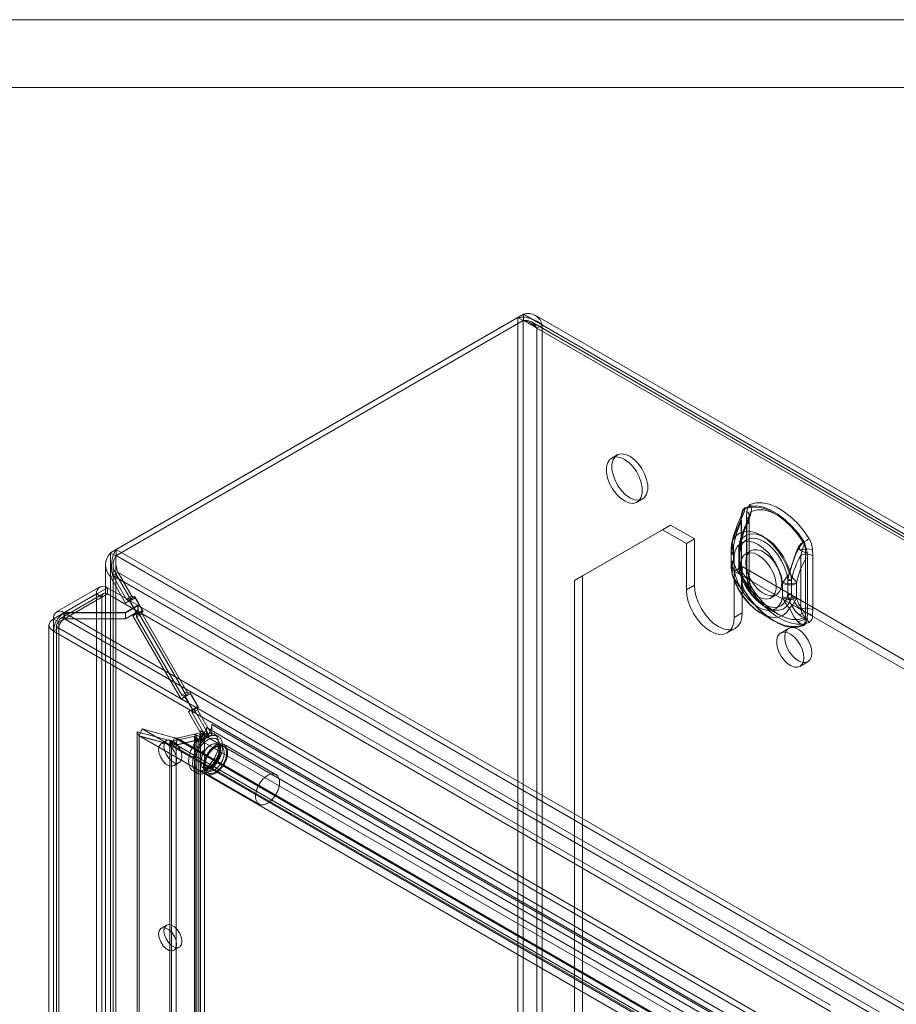
# Model space of a CAD drawing. Units: millimetres. Extents: x 0 to 420, y 0 to 297.
# Drawn here: x 273 to 351, y 210 to 297 of the extents above; entities that cross this region are included whole.
import ezdxf

# ---------------------------------------------------------------- set-up
doc = ezdxf.new("R2010")
doc.units = ezdxf.units.MM

msp = doc.modelspace()

# ---------------------------------------------------------------- linework, layer by layer
at = {"color": 7, "linetype": 'Continuous', "lineweight": 0}
for p, q in [((0, 297), (420, 297)), ((6, 291), (414, 291))]:
    msp.add_line(p, q, dxfattribs=at)
at = {"color": 7, "linetype": 'Continuous', "lineweight": 15}
for p, q in [((317.51, 270.942), (281.483, 250.144)), ((317.51, 270.942), (387.216, 230.702)), ((317.51, 270.942), (317.51, 270.391)), ((317.008, 270.652), (280.981, 249.854)), ((317.485, 270.377), (281.458, 249.579)), ((317.51, 270.391), (281.483, 249.593)), ((317.008, 149.331), (317.008, 270.652)), ((317.008, 270.652), (317.485, 270.377)), ((317.485, 270.377), (317.485, 149.056)), ((387.216, 230.151), (317.51, 270.391)), ((387.353, 230.359), (318.223, 270.267)), ((387.69, 230.944), (318.56, 270.852)), ((318.687, 269.711), (319.164, 269.987)), ((318.687, 269.711), (387.241, 230.136)), ((318.687, 149.721), (318.687, 269.711)), ((319.164, 149.996), (319.164, 269.987)), ((319.164, 269.987), (387.718, 230.412)), ((325.8, 258.494), (325.323, 258.218)), ((327.572, 254.321), (328.05, 254.597)), ((337.284, 253.481), (337.243, 252.984)), ((336.807, 253.205), (336.766, 252.709)), ((336.766, 252.709), (336.766, 247.918)), ((336.773, 247.821), (336.773, 252.611)), ((336.802, 247.867), (336.802, 252.657)), ((337.243, 252.984), (337.243, 248.194)), ((337.29, 252.361), (337.425, 252.836)), ((337.477, 247.867), (337.477, 252.657)), ((329.806, 251.882), (322.028, 247.391)), ((322.735, 247.799), (330.513, 252.291)), ((330.513, 252.291), (329.806, 251.882)), ((331.928, 250.658), (329.806, 251.882)), ((332.635, 251.066), (330.513, 252.291)), ((337.29, 247.57), (337.29, 252.361)), ((332.635, 251.066), (331.928, 250.658)), ((332.635, 251.066), (332.635, 246.983)), ((281.483, 250.144), (351.189, 209.904)), ((281.483, 249.593), (281.483, 250.144)), ((331.928, 250.658), (331.928, 246.575)), ((335.885, 250.098), (335.885, 249.952)), ((335.885, 249.994), (335.885, 248.826)), ((336.101, 250.442), (336.101, 250.337)), ((336.101, 250.337), (336.101, 249.17)), ((336.56, 250.098), (336.56, 249.993)), ((336.56, 249.994), (336.56, 248.826)), ((336.618, 250.191), (336.618, 250.087)), ((336.618, 250.087), (336.618, 248.919)), ((336.633, 249.892), (336.621, 250.006)), ((337.644, 250.024), (337.167, 249.748)), ((342.169, 250.097), (342.043, 249.617)), ((343.123, 249.589), (343.082, 250.134)), ((280.981, 128.533), (280.981, 249.854)), ((281.458, 249.579), (280.981, 249.854)), ((281.458, 128.258), (281.458, 249.579)), ((281.483, 249.593), (351.189, 209.353)), ((336.101, 249.17), (336.101, 249.066)), ((336.155, 249.617), (336.111, 249.757)), ((336.155, 248.449), (336.155, 249.617)), ((336.633, 248.724), (336.633, 249.892)), ((342.043, 249.617), (342.043, 244.826)), ((342.477, 249.318), (342.477, 244.528)), ((342.646, 249.314), (342.605, 249.858)), ((342.646, 244.524), (342.646, 249.314)), ((343.123, 244.799), (343.123, 249.589)), ((280.534, 248.784), (280.534, 128.359)), ((281.209, 248.783), (281.209, 128.358)), ((336.111, 248.364), (336.155, 248.449)), ((336.877, 248.617), (336.17, 248.208)), ((336.618, 248.919), (336.618, 248.816)), ((336.621, 248.626), (336.633, 248.724)), ((359.151, 235.758), (336.877, 248.617)), ((336.877, 244.534), (336.877, 248.617)), ((280.981, 247.713), (281.458, 247.989)), ((280.981, 247.713), (282.321, 245.391)), ((280.981, 247.713), (280.981, 128.184)), ((281.181, 247.828), (281.658, 248.104)), ((282.396, 245.723), (281.181, 247.828)), ((281.181, 247.828), (349.335, 208.484)), ((282.799, 245.666), (281.458, 247.989)), ((281.458, 247.989), (281.458, 128.46)), ((349.812, 208.76), (281.658, 248.104)), ((282.874, 245.998), (281.658, 248.104)), ((322.028, 247.391), (322.735, 247.799)), ((322.028, 247.391), (322.028, 155.121)), ((322.735, 247.799), (322.735, 155.53)), ((358.444, 235.35), (336.17, 248.208)), ((336.17, 244.126), (336.17, 248.208)), ((336.766, 247.918), (336.807, 247.374)), ((337.243, 248.194), (337.284, 247.649)), ((337.425, 247.24), (337.29, 247.57)), ((340.905, 247.426), (340.918, 247.526)), ((340.905, 247.426), (340.905, 246.258)), ((341.242, 247.417), (341.243, 247.522)), ((341.242, 246.25), (341.242, 247.417)), ((280.03, 246.822), (276.211, 244.618)), ((280.705, 246.756), (276.904, 244.561)), ((280.705, 246.204), (280.705, 246.756)), ((280.705, 246.756), (283.4, 245.199)), ((332.635, 246.983), (331.928, 246.575)), ((340.428, 247.15), (340.476, 247.238)), ((340.428, 247.15), (340.428, 245.983)), ((341.676, 247.119), (341.677, 247.223)), ((341.676, 245.951), (341.676, 247.119)), ((275.932, 244), (279.75, 246.204)), ((276.409, 243.725), (280.227, 245.929)), ((280.367, 246.238), (276.549, 244.034)), ((280.705, 246.204), (276.904, 244.01)), ((279.75, 128.378), (279.75, 246.204)), ((280.227, 245.929), (279.75, 246.204)), ((280.227, 128.102), (280.227, 245.929)), ((280.705, 246.204), (283.4, 244.648)), ((282.799, 245.666), (282.321, 245.391)), ((282.874, 245.998), (282.396, 245.723)), ((282.396, 245.723), (282.546, 245.636)), ((282.546, 245.636), (283.024, 245.912)), ((282.646, 245.694), (282.546, 245.636)), ((283.124, 245.969), (282.646, 245.694)), ((283.396, 244.395), (282.646, 245.694)), ((283.149, 245.868), (282.671, 245.593)), ((283.149, 245.868), (282.799, 245.666)), ((283.024, 245.912), (282.874, 245.998)), ((283.124, 245.969), (283.024, 245.912)), ((283.874, 244.67), (283.124, 245.969)), ((283.799, 244.742), (283.149, 245.868)), ((339.416, 245.851), (339.894, 246.127)), ((340.428, 245.983), (340.476, 245.844)), ((340.905, 246.258), (340.918, 246.145)), ((341.243, 246.146), (341.242, 246.25)), ((341.677, 245.847), (341.676, 245.951)), ((283.418, 245.189), (282.295, 244.541)), ((282.296, 244.561), (283.4, 245.199)), ((282.671, 245.593), (282.321, 245.391)), ((283.321, 244.467), (282.671, 245.593)), ((283.799, 244.742), (283.321, 244.467)), ((283.4, 244.648), (283.4, 245.199)), ((283.418, 245.189), (344.672, 209.829)), ((283.418, 245.189), (283.418, 244.638)), ((283.449, 244.54), (283.799, 244.742)), ((338.872, 245.076), (340.017, 244.415)), ((342.043, 244.826), (342.169, 244.501)), ((343.082, 244.302), (343.123, 244.799)), ((275.932, 244), (276.409, 243.725)), ((275.932, 244), (275.932, 126.174)), ((276.904, 244.561), (276.858, 244.567)), ((276.858, 244.567), (276.872, 244.008)), ((276.858, 244.535), (276.904, 244.541)), ((276.858, 244.535), (276.872, 243.992)), ((276.904, 244.01), (276.872, 244.008)), ((276.872, 243.992), (276.904, 243.99)), ((276.904, 244.01), (276.904, 244.561)), ((276.904, 244.561), (282.296, 244.561)), ((276.904, 244.541), (276.904, 243.99)), ((276.904, 244.541), (343.549, 206.068)), ((282.295, 244.541), (276.904, 244.541)), ((276.904, 244.01), (282.296, 244.01)), ((276.904, 243.99), (343.549, 205.517)), ((282.295, 243.99), (276.904, 243.99)), ((283.418, 244.638), (282.295, 243.99)), ((282.295, 244.541), (282.295, 243.99)), ((282.296, 244.01), (283.4, 244.648)), ((282.296, 244.01), (282.296, 244.561)), ((283.449, 244.54), (282.971, 244.265)), ((282.971, 244.265), (283.321, 244.467)), ((282.971, 244.265), (287.221, 236.904)), ((283.774, 244.613), (283.296, 244.337)), ((283.296, 244.164), (283.774, 244.439)), ((283.296, 244.337), (283.396, 244.395)), ((283.296, 244.337), (283.296, 244.164)), ((287.296, 237.236), (283.296, 244.164)), ((283.874, 244.67), (283.396, 244.395)), ((283.418, 244.638), (344.672, 209.277)), ((287.699, 237.179), (283.449, 244.54)), ((283.774, 244.613), (283.874, 244.67)), ((283.774, 244.439), (283.774, 244.613)), ((287.774, 237.511), (283.774, 244.439)), ((336.877, 244.534), (336.17, 244.126)), ((338.534, 244.491), (339.679, 243.83)), ((342.605, 244.027), (342.646, 244.524)), ((275.536, 243.451), (275.536, 125.621)), ((276.409, 243.174), (275.932, 242.898)), ((276.211, 243.451), (276.211, 125.621)), ((276.409, 125.898), (276.409, 243.725)), ((276.409, 243.174), (276.409, 125.347)), ((343.089, 204.68), (276.409, 243.174)), ((335.549, 242.752), (336.256, 243.16)), ((340.977, 243.149), (340.27, 242.741)), ((275.932, 242.898), (275.932, 125.071)), ((342.612, 204.404), (275.932, 242.898)), ((341.97, 239.796), (342.677, 240.204)), ((287.699, 237.179), (287.221, 236.904)), ((287.571, 237.106), (287.221, 236.904)), ((287.774, 237.511), (287.296, 237.236)), ((287.296, 237.236), (287.446, 237.149)), ((287.446, 237.149), (287.924, 237.424)), ((287.546, 237.207), (287.446, 237.149)), ((288.024, 237.482), (287.546, 237.207)), ((288.296, 235.908), (287.546, 237.207)), ((288.049, 237.381), (287.571, 237.106)), ((288.221, 235.98), (287.571, 237.106)), ((288.049, 237.381), (287.699, 237.179)), ((287.924, 237.424), (287.774, 237.511)), ((288.024, 237.482), (287.924, 237.424)), ((288.774, 236.183), (288.024, 237.482)), ((288.699, 236.255), (288.049, 237.381)), ((288.349, 236.053), (287.871, 235.778)), ((288.674, 236.125), (288.196, 235.85)), ((288.699, 236.255), (288.221, 235.98)), ((288.774, 236.183), (288.296, 235.908)), ((288.349, 236.053), (288.699, 236.255)), ((289.749, 233.628), (288.349, 236.053)), ((288.674, 236.125), (288.774, 236.183)), ((288.674, 235.952), (288.674, 236.125)), ((287.871, 235.778), (288.221, 235.98)), ((287.871, 235.778), (289.271, 233.353)), ((288.196, 235.677), (288.674, 235.952)), ((288.196, 235.85), (288.296, 235.908)), ((288.196, 235.85), (288.196, 235.677)), ((289.471, 233.468), (288.196, 235.677)), ((289.949, 233.744), (288.674, 235.952)), ((341.044, 204.612), (289.471, 234.384)), ((289.471, 234.384), (289.471, 233.542)), ((289.949, 234.66), (289.949, 233.744)), ((341.521, 204.888), (289.949, 234.66)), ((283.33, 129.817), (283.33, 234.004)), ((283.33, 234.004), (283.505, 233.628)), ((286.216, 233.231), (283.33, 234.004)), ((283.505, 129.441), (283.505, 233.628)), ((286.391, 232.854), (283.505, 233.628)), ((283.768, 234.257), (283.53, 233.642)), ((283.53, 233.642), (338.398, 201.967)), ((286.416, 232.869), (283.53, 233.642)), ((283.768, 234.257), (338.637, 202.582)), ((286.655, 233.484), (283.768, 234.257)), ((286.389, 233.159), (288.418, 233.628)), ((286.416, 232.869), (286.655, 233.484)), ((286.655, 233.484), (339.41, 203.029)), ((286.884, 233.445), (286.655, 233.484)), ((286.801, 232.854), (286.884, 233.445)), ((286.884, 233.445), (288.913, 233.913)), ((339.434, 203.108), (286.884, 233.445)), ((288.418, 233.628), (288.418, 233.414)), ((288.418, 233.628), (288.805, 233.308)), ((288.478, 233.811), (288.478, 133.43)), ((289.207, 233.39), (288.478, 233.811)), ((288.61, 133.246), (288.61, 233.627)), ((288.913, 233.913), (288.83, 233.323)), ((288.913, 233.913), (289.098, 233.807)), ((288.956, 234.086), (289.749, 233.628)), ((288.956, 234.086), (288.956, 133.705)), ((289.098, 233.807), (289.015, 233.216)), ((289.098, 233.807), (340.67, 204.035)), ((289.749, 233.628), (289.271, 233.353)), ((289.285, 133.246), (289.285, 233.627)), ((289.471, 233.468), (289.949, 233.744)), ((289.471, 233.542), (289.471, 233.468)), ((290.509, 233.604), (290.156, 233.808)), ((285.944, 233.235), (285.467, 232.959)), ((286.391, 232.854), (286.216, 233.231)), ((286.216, 233.231), (286.389, 233.159)), ((286.216, 131.483), (286.216, 233.231)), ((286.389, 233.159), (286.389, 131.649)), ((286.776, 232.839), (286.389, 233.159)), ((286.391, 232.854), (286.776, 232.839)), ((286.391, 232.854), (286.391, 131.107)), ((286.801, 232.854), (286.416, 232.869)), ((286.416, 232.869), (339.172, 202.414)), ((286.776, 232.839), (288.805, 233.308)), ((286.776, 232.839), (286.776, 131.33)), ((286.801, 232.854), (288.83, 233.323)), ((339.352, 202.517), (286.801, 232.854)), ((288.418, 133.033), (288.418, 233.414)), ((288.418, 233.414), (288.805, 233.095)), ((288.805, 233.308), (288.805, 233.095)), ((288.805, 132.714), (288.805, 233.095)), ((288.83, 233.323), (289.015, 233.216)), ((340.587, 203.444), (289.015, 233.216)), ((289.271, 233.353), (289.207, 233.39)), ((290.785, 232.694), (290.45, 232.888)), ((295.625, 230.217), (291.029, 232.871)), ((289.106, 232.071), (289.141, 232.05)), ((289.295, 232.317), (289.26, 232.338)), ((286.592, 231.011), (287.069, 231.286)), ((288.281, 230.56), (288.634, 230.356)), ((289.225, 230.766), (289.56, 230.572)), ((289.529, 230.272), (294.125, 227.619)), ((285.944, 216.904), (285.467, 216.629)), ((286.592, 214.68), (287.069, 214.956))]:
    msp.add_line(p, q, dxfattribs=at)
at = {"color": 7, "linetype": 'Continuous', "lineweight": 15, "flags": 128}
for points in [[(326.448, 258.107), (326.828, 257.834), (327.187, 257.47), (327.503, 257.036), (327.757, 256.558), (327.935, 256.063), (328.027, 255.58), (328.027, 255.137), (327.935, 254.76), (327.757, 254.47), (327.503, 254.286), (327.187, 254.216), (326.828, 254.266), (326.448, 254.433), (326.067, 254.706), (325.708, 255.07), (325.392, 255.504), (325.138, 255.982), (324.96, 256.477), (324.868, 256.96), (324.868, 257.403), (324.96, 257.78), (325.138, 258.069), (325.392, 258.254), (325.708, 258.323), (326.067, 258.273), (326.448, 258.107)], [(326.925, 258.383), (327.306, 258.109), (327.664, 257.745), (327.98, 257.312), (328.234, 256.833), (328.412, 256.338), (328.504, 255.855), (328.504, 255.412), (328.412, 255.035), (328.234, 254.746), (327.98, 254.561), (327.664, 254.492), (327.306, 254.542), (326.925, 254.708), (326.544, 254.981), (326.185, 255.345), (325.87, 255.779), (325.615, 256.258), (325.437, 256.753), (325.345, 257.236), (325.345, 257.679), (325.437, 258.056), (325.615, 258.345), (325.87, 258.53), (326.185, 258.599), (326.544, 258.549), (326.925, 258.383)], [(342.314, 250.817), (341.807, 251.546), (341.247, 252.208), (340.646, 252.785), (340.022, 253.262), (339.39, 253.627), (338.765, 253.871), (338.165, 253.987), (337.604, 253.973), (337.098, 253.828)], [(337.113, 253.735), (337.612, 253.877), (338.163, 253.892), (338.754, 253.777), (339.369, 253.537), (339.991, 253.178), (340.606, 252.708), (341.196, 252.141), (341.748, 251.489), (342.247, 250.771)], [(342.791, 251.092), (342.285, 251.822), (341.724, 252.484), (341.124, 253.06), (340.499, 253.538), (339.867, 253.903), (339.242, 254.146), (338.642, 254.263), (338.082, 254.248), (337.575, 254.103)], [(337.674, 253.508), (338.189, 253.647), (338.765, 253.636), (339.381, 253.478), (340.017, 253.177), (340.654, 252.743), (341.27, 252.19), (341.845, 251.536), (342.361, 250.802)], [(336.022, 250.935), (336.525, 252.261), (336.87, 253.021)], [(336.669, 250.796), (337.123, 252.057), (337.442, 252.8)], [(336.766, 252.709), (336.78, 252.698), (336.792, 252.687), (336.799, 252.674), (336.802, 252.661), (336.801, 252.647), (336.796, 252.634), (336.786, 252.622), (336.773, 252.611)], [(336.773, 252.611), (336.786, 252.817), (336.829, 253.104)], [(336.829, 253.104), (336.807, 253.106), (336.792, 253.104), (336.785, 253.098), (336.787, 253.089), (336.796, 253.077), (336.813, 253.061), (336.838, 253.043), (336.87, 253.021)], [(337.243, 252.984), (337.337, 252.918), (337.409, 252.843), (337.456, 252.762), (337.476, 252.678), (337.469, 252.592), (337.435, 252.509), (337.374, 252.431), (337.29, 252.361)], [(337.425, 252.836), (337.415, 252.836), (337.409, 252.836), (337.406, 252.833), (337.407, 252.829), (337.411, 252.824), (337.418, 252.818), (337.428, 252.81), (337.442, 252.8)], [(337.477, 252.658), (337.48, 252.785), (337.505, 253.009)], [(341.048, 248.033), (340.791, 248.716), (340.451, 249.381), (340.038, 250.002), (339.569, 250.558), (339.062, 251.026), (338.535, 251.389), (338.008, 251.634), (337.5, 251.752), (337.032, 251.738), (336.619, 251.593), (336.278, 251.322), (336.022, 250.935)], [(336.101, 250.442), (335.983, 250.665), (335.964, 250.753), (335.974, 250.848), (336.02, 250.933), (336.022, 250.935)], [(336.155, 249.617), (336.254, 250.061), (336.44, 250.42), (336.705, 250.68), (337.038, 250.829), (337.425, 250.86), (337.849, 250.772), (338.292, 250.57), (338.734, 250.261), (339.158, 249.86), (339.545, 249.382), (339.878, 248.849), (340.143, 248.283), (340.329, 247.708), (340.428, 247.15)], [(336.633, 249.892), (336.732, 250.336), (336.918, 250.696), (337.183, 250.955), (337.516, 251.104), (337.902, 251.135), (338.326, 251.048), (338.769, 250.846), (339.212, 250.537), (339.635, 250.135), (340.022, 249.657), (340.355, 249.124), (340.62, 248.558), (340.806, 247.984), (340.905, 247.426)], [(341.076, 248.252), (340.827, 248.905), (340.491, 249.536), (340.082, 250.118), (339.621, 250.624), (339.126, 251.032), (338.619, 251.325), (338.124, 251.488), (337.662, 251.515), (337.254, 251.404), (336.918, 251.161), (336.669, 250.796)], [(336.101, 250.337), (336.003, 250.256), (335.934, 250.166), (335.894, 250.07), (335.885, 249.971), (335.909, 249.873), (335.963, 249.779), (336.046, 249.693), (336.155, 249.617)], [(336.618, 250.087), (336.592, 250.065), (336.573, 250.041), (336.562, 250.015), (336.56, 249.988), (336.566, 249.961), (336.581, 249.936), (336.603, 249.913), (336.633, 249.892)], [(337.178, 248.994), (337.224, 249.407), (337.36, 249.742), (337.578, 249.981), (337.865, 250.109), (338.205, 250.119), (338.577, 250.01), (338.961, 249.788), (339.333, 249.467), (339.673, 249.065), (339.96, 248.606), (340.178, 248.116), (340.314, 247.623), (340.36, 247.157), (340.314, 246.744), (340.178, 246.408), (339.96, 246.169), (339.673, 246.041), (339.333, 246.032), (338.961, 246.141), (338.577, 246.362), (338.205, 246.683), (337.865, 247.085), (337.578, 247.544), (337.36, 248.035), (337.224, 248.527), (337.178, 248.994)], [(341.773, 250.191), (341.483, 249.473), (341.048, 248.033)], [(341.876, 250.241), (341.562, 249.566), (341.076, 248.252)], [(342.361, 250.802), (342.392, 250.751), (342.402, 250.706), (342.395, 250.651), (342.309, 250.461), (342.169, 250.097)], [(336.155, 248.449), (336.046, 248.525), (335.963, 248.611), (335.909, 248.705), (335.885, 248.803), (335.894, 248.902), (335.934, 248.998), (336.003, 249.088), (336.101, 249.17)], [(338.292, 249.637), (338.672, 249.364), (339.031, 249), (339.347, 248.566), (339.601, 248.087), (339.779, 247.592), (339.871, 247.109), (339.871, 246.666), (339.779, 246.289), (339.601, 246), (339.347, 245.815), (339.031, 245.746), (338.672, 245.796), (338.292, 245.962), (337.911, 246.236), (337.552, 246.6), (337.237, 247.033), (336.982, 247.512), (336.804, 248.007), (336.712, 248.49), (336.712, 248.933), (336.804, 249.31), (336.982, 249.599), (337.237, 249.784), (337.552, 249.853), (337.911, 249.803), (338.292, 249.637)], [(342.462, 249.853), (342.478, 249.632), (342.477, 249.318)], [(335.885, 248.827), (335.885, 248.752), (335.885, 248.718)], [(336.022, 247.847), (336.021, 247.849), (335.978, 247.982), (335.978, 248.038), (335.987, 248.094), (336.111, 248.364)], [(340.428, 245.983), (340.329, 245.539), (340.143, 245.179), (339.878, 244.919), (339.545, 244.771), (339.158, 244.739), (338.734, 244.827), (338.292, 245.029), (337.849, 245.338), (337.425, 245.74), (337.038, 246.217), (336.705, 246.751), (336.44, 247.316), (336.254, 247.891), (336.155, 248.449)], [(336.633, 248.724), (336.603, 248.745), (336.581, 248.768), (336.566, 248.794), (336.56, 248.82), (336.562, 248.847), (336.573, 248.873), (336.592, 248.897), (336.618, 248.919)], [(336.56, 248.827), (336.56, 248.754), (336.56, 248.721)], [(340.905, 246.258), (340.806, 245.814), (340.62, 245.454), (340.355, 245.195), (340.022, 245.046), (339.635, 245.015), (339.212, 245.102), (338.769, 245.305), (338.326, 245.613), (337.902, 246.015), (337.516, 246.493), (337.183, 247.026), (336.918, 247.592), (336.732, 248.166), (336.633, 248.724)], [(336.022, 247.847), (336.278, 247.164), (336.619, 246.499), (337.032, 245.878), (337.5, 245.323), (338.008, 244.855), (338.535, 244.491), (339.062, 244.246), (339.569, 244.128), (340.038, 244.142), (340.451, 244.288), (340.791, 244.559), (341.048, 244.945)], [(336.87, 246.597), (336.551, 246.964), (336.022, 247.847)], [(337.442, 246.937), (337.146, 247.26), (336.669, 248.018)], [(336.669, 248.018), (336.918, 247.365), (337.254, 246.734), (337.662, 246.152), (338.124, 245.646), (338.619, 245.237), (339.126, 244.945), (339.621, 244.782), (340.082, 244.755), (340.491, 244.866), (340.827, 245.109), (341.076, 245.474)], [(336.766, 247.918), (336.78, 247.908), (336.792, 247.896), (336.799, 247.884), (336.802, 247.87), (336.801, 247.857), (336.796, 247.844), (336.786, 247.832), (336.773, 247.821)], [(336.829, 247.31), (336.797, 247.521), (336.773, 247.821)], [(336.807, 247.374), (336.819, 247.368), (336.829, 247.362), (336.837, 247.354), (336.841, 247.346), (336.842, 247.337), (336.841, 247.328), (336.836, 247.319), (336.829, 247.31)], [(337.243, 248.194), (337.337, 248.128), (337.409, 248.053), (337.456, 247.972), (337.476, 247.887), (337.469, 247.802), (337.435, 247.719), (337.374, 247.641), (337.29, 247.57)], [(337.284, 247.649), (337.364, 247.615), (337.427, 247.573), (337.474, 247.526), (337.502, 247.473), (337.511, 247.417), (337.501, 247.358), (337.472, 247.299), (337.425, 247.24)], [(337.509, 247.444), (337.493, 247.567), (337.477, 247.867)], [(331.928, 246.575), (331.968, 246.074), (332.089, 245.544), (332.285, 245.008), (332.549, 244.484), (332.87, 243.994), (333.237, 243.556), (333.635, 243.187), (334.049, 242.901), (334.463, 242.709), (334.861, 242.619), (335.227, 242.633), (335.549, 242.752), (335.813, 242.971), (336.009, 243.282), (336.129, 243.671), (336.17, 244.126)], [(332.635, 246.983), (332.675, 246.482), (332.796, 245.953), (332.992, 245.416), (333.256, 244.892), (333.577, 244.402), (333.944, 243.964), (334.342, 243.595), (334.756, 243.309), (335.17, 243.117), (335.568, 243.027), (335.935, 243.041), (336.256, 243.161), (336.52, 243.379), (336.716, 243.69), (336.837, 244.08), (336.877, 244.534)], [(337.575, 246.691), (337.609, 246.716), (337.637, 246.738), (337.659, 246.757), (337.675, 246.771), (337.684, 246.782), (337.687, 246.788), (337.684, 246.791), (337.674, 246.789)], [(337.575, 246.691), (338.082, 245.961), (338.642, 245.3), (339.242, 244.723), (339.867, 244.246), (340.499, 243.88), (341.124, 243.637), (341.724, 243.521), (342.285, 243.535), (342.791, 243.68)], [(342.361, 244.083), (341.845, 243.945), (341.27, 243.955), (340.654, 244.114), (340.017, 244.415), (339.381, 244.849), (338.765, 245.402), (338.189, 246.056), (337.674, 246.789)], [(337.098, 246.415), (337.103, 246.419), (337.107, 246.423), (337.111, 246.426), (337.113, 246.428), (337.115, 246.43), (337.115, 246.431), (337.115, 246.431), (337.113, 246.431)], [(337.098, 246.415), (337.604, 245.686), (338.165, 245.024), (338.765, 244.447), (339.39, 243.97), (340.022, 243.605), (340.646, 243.361), (341.247, 243.245), (341.807, 243.259), (342.314, 243.404)], [(342.247, 243.467), (341.748, 243.325), (341.196, 243.311), (340.606, 243.425), (339.991, 243.665), (339.369, 244.024), (338.754, 244.494), (338.163, 245.061), (337.612, 245.713), (337.113, 246.431)], [(341.048, 244.945), (341.46, 244.148), (341.773, 243.767)], [(341.076, 245.474), (341.537, 244.741), (341.876, 244.377)], [(275.932, 244), (275.639, 243.747), (275.536, 243.449), (275.639, 243.151), (275.932, 242.898)], [(342.169, 244.501), (342.266, 244.338), (342.334, 244.246), (342.376, 244.19), (342.402, 244.131), (342.395, 244.106), (342.374, 244.088), (342.361, 244.083)], [(342.462, 244.058), (342.434, 243.799), (342.364, 243.566), (342.247, 243.467)], [(342.477, 244.528), (342.48, 244.332), (342.462, 244.058)], [(276.409, 243.725), (276.263, 243.598), (276.211, 243.449), (276.263, 243.3), (276.409, 243.174)], [(343.029, 240.983), (342.991, 241.35), (342.88, 241.737), (342.703, 242.121), (342.471, 242.477), (342.199, 242.782), (341.903, 243.018), (341.602, 243.17), (341.315, 243.228), (341.061, 243.188), (340.855, 243.054), (340.709, 242.833), (340.634, 242.539), (340.634, 242.191), (340.709, 241.811), (340.855, 241.422), (341.061, 241.049), (341.315, 240.716), (341.602, 240.443), (341.903, 240.248), (342.199, 240.142), (342.471, 240.133), (342.703, 240.22), (342.88, 240.4), (342.991, 240.659), (343.029, 240.983)], [(342.322, 240.574), (342.284, 240.941), (342.173, 241.329), (341.996, 241.713), (341.764, 242.069), (341.491, 242.374), (341.195, 242.61), (340.895, 242.762), (340.608, 242.82), (340.354, 242.78), (340.147, 242.646), (340.002, 242.425), (339.927, 242.131), (339.927, 241.783), (340.002, 241.403), (340.147, 241.014), (340.354, 240.641), (340.608, 240.308), (340.895, 240.035), (341.195, 239.839), (341.491, 239.734), (341.764, 239.724), (341.996, 239.812), (342.173, 239.991), (342.284, 240.251), (342.322, 240.574)], [(289.218, 230.653), (289.14, 230.61), (289.062, 230.573), (288.984, 230.542), (288.907, 230.516), (288.831, 230.496), (288.757, 230.482), (288.684, 230.474), (288.613, 230.472), (288.544, 230.476), (288.478, 230.486), (288.414, 230.502), (288.353, 230.524), (288.295, 230.552), (288.24, 230.586), (288.189, 230.625), (288.141, 230.669), (288.097, 230.719), (288.057, 230.774), (288.021, 230.834), (287.99, 230.899), (287.962, 230.968), (287.939, 231.042), (287.921, 231.119), (287.907, 231.201), (287.898, 231.286), (287.893, 231.373), (287.893, 231.464), (287.898, 231.557), (287.907, 231.653), (287.921, 231.75), (287.939, 231.849), (287.962, 231.949), (287.99, 232.05), (288.021, 232.151), (288.057, 232.253), (288.097, 232.354), (288.141, 232.454), (288.189, 232.554), (288.24, 232.652), (288.295, 232.749), (288.353, 232.844), (288.414, 232.936), (288.478, 233.026), (288.544, 233.113), (288.613, 233.196), (288.684, 233.276), (288.757, 233.353), (288.831, 233.425), (288.907, 233.492), (288.984, 233.555), (289.062, 233.614), (289.14, 233.667), (289.218, 233.715), (289.297, 233.757), (289.375, 233.795), (289.453, 233.826), (289.53, 233.852), (289.606, 233.872), (289.68, 233.886), (289.753, 233.893), (289.824, 233.895), (289.893, 233.891), (289.959, 233.881), (290.023, 233.865), (290.084, 233.843), (290.142, 233.815), (290.197, 233.782), (290.248, 233.743), (290.296, 233.698), (290.339, 233.648), (290.379, 233.593), (290.415, 233.533), (290.447, 233.468), (290.474, 233.399), (290.497, 233.326), (290.516, 233.248), (290.53, 233.167), (290.539, 233.082), (290.544, 232.994), (290.544, 232.903), (290.539, 232.81), (290.53, 232.715), (290.516, 232.617), (290.497, 232.519), (290.474, 232.419), (290.447, 232.318), (290.415, 232.216), (290.379, 232.115), (290.339, 232.014), (290.296, 231.913), (290.248, 231.813), (290.197, 231.715), (290.142, 231.618), (290.084, 231.524), (290.023, 231.431), (289.959, 231.342), (289.893, 231.255), (289.824, 231.171), (289.753, 231.091), (289.68, 231.015), (289.606, 230.943), (289.53, 230.875), (289.453, 230.812), (289.375, 230.754), (289.297, 230.701), (289.218, 230.653)], [(289.572, 230.449), (289.493, 230.406), (289.415, 230.369), (289.337, 230.337), (289.26, 230.312), (289.185, 230.292), (289.11, 230.278), (289.037, 230.27), (288.966, 230.268), (288.898, 230.272), (288.831, 230.282), (288.767, 230.298), (288.706, 230.32), (288.648, 230.348), (288.594, 230.382), (288.542, 230.421), (288.495, 230.465), (288.451, 230.515), (288.411, 230.57), (288.375, 230.63), (288.343, 230.695), (288.316, 230.764), (288.293, 230.838), (288.274, 230.915), (288.261, 230.997), (288.251, 231.081), (288.247, 231.169), (288.247, 231.26), (288.251, 231.353), (288.261, 231.449), (288.274, 231.546), (288.293, 231.645), (288.316, 231.745), (288.343, 231.846), (288.375, 231.947), (288.411, 232.049), (288.451, 232.15), (288.495, 232.25), (288.542, 232.35), (288.594, 232.448), (288.648, 232.545), (288.706, 232.64), (288.767, 232.732), (288.831, 232.822), (288.898, 232.909), (288.966, 232.992), (289.037, 233.072), (289.11, 233.148), (289.185, 233.22), (289.26, 233.288), (289.337, 233.351), (289.415, 233.409), (289.493, 233.463), (289.572, 233.511), (289.65, 233.553), (289.729, 233.591), (289.806, 233.622), (289.883, 233.648), (289.959, 233.668), (290.034, 233.681), (290.106, 233.689), (290.177, 233.691), (290.246, 233.687), (290.313, 233.677), (290.376, 233.661), (290.437, 233.639), (290.495, 233.611), (290.55, 233.578), (290.601, 233.539), (290.649, 233.494), (290.693, 233.444), (290.733, 233.389), (290.769, 233.329), (290.801, 233.264), (290.828, 233.195), (290.851, 233.122), (290.869, 233.044), (290.883, 232.963), (290.892, 232.878), (290.897, 232.79), (290.897, 232.699), (290.892, 232.606), (290.883, 232.511), (290.869, 232.413), (290.851, 232.314), (290.828, 232.214), (290.801, 232.114), (290.769, 232.012), (290.733, 231.911), (290.693, 231.81), (290.649, 231.709), (290.601, 231.609), (290.55, 231.511), (290.495, 231.414), (290.437, 231.32), (290.376, 231.227), (290.313, 231.137), (290.246, 231.051), (290.177, 230.967), (290.106, 230.887), (290.034, 230.811), (289.959, 230.739), (289.883, 230.671), (289.806, 230.608), (289.729, 230.55), (289.65, 230.497), (289.572, 230.449)], [(288.418, 233.414), (288.492, 233.452), (288.55, 233.497), (288.589, 233.549), (288.608, 233.604), (288.606, 233.661), (288.583, 233.716), (288.54, 233.767), (288.478, 233.811)], [(289.572, 230.673), (289.499, 230.634), (289.427, 230.6), (289.356, 230.572), (289.285, 230.55), (289.215, 230.534), (289.147, 230.524), (289.081, 230.519), (289.017, 230.521), (288.955, 230.528), (288.895, 230.542), (288.839, 230.562), (288.785, 230.587), (288.734, 230.618), (288.687, 230.655), (288.644, 230.697), (288.604, 230.744), (288.569, 230.796), (288.537, 230.854), (288.51, 230.916), (288.487, 230.982), (288.469, 231.052), (288.455, 231.126), (288.446, 231.204), (288.441, 231.285), (288.441, 231.369), (288.446, 231.455), (288.455, 231.543), (288.469, 231.634), (288.487, 231.725), (288.51, 231.818), (288.537, 231.911), (288.569, 232.005), (288.604, 232.098), (288.644, 232.191), (288.687, 232.284), (288.734, 232.375), (288.785, 232.464), (288.839, 232.551), (288.895, 232.636), (288.955, 232.718), (289.017, 232.798), (289.081, 232.873), (289.147, 232.946), (289.215, 233.014), (289.285, 233.078), (289.356, 233.137), (289.427, 233.192), (289.499, 233.242), (289.572, 233.286), (289.644, 233.325), (289.717, 233.359), (289.788, 233.387), (289.859, 233.409), (289.928, 233.425), (289.996, 233.436), (290.063, 233.44), (290.127, 233.439), (290.189, 233.431), (290.249, 233.417), (290.305, 233.398), (290.359, 233.373), (290.409, 233.342), (290.456, 233.305), (290.5, 233.263), (290.539, 233.215), (290.575, 233.163), (290.606, 233.106), (290.634, 233.044), (290.657, 232.978), (290.675, 232.907), (290.689, 232.833), (290.698, 232.755), (290.703, 232.674), (290.703, 232.591), (290.698, 232.504), (290.689, 232.416), (290.675, 232.326), (290.657, 232.234), (290.634, 232.141), (290.606, 232.048), (290.575, 231.954), (290.539, 231.861), (290.5, 231.768), (290.456, 231.676), (290.409, 231.585), (290.359, 231.496), (290.305, 231.408), (290.249, 231.323), (290.189, 231.241), (290.127, 231.162), (290.063, 231.086), (289.996, 231.014), (289.928, 230.946), (289.859, 230.882), (289.788, 230.822), (289.717, 230.767), (289.644, 230.718), (289.572, 230.673)], [(286.825, 231.526), (286.777, 231.868), (286.639, 232.224), (286.427, 232.551), (286.167, 232.81), (285.891, 232.97), (285.632, 233.01), (285.42, 232.927), (285.282, 232.731), (285.234, 232.444), (285.282, 232.102), (285.42, 231.746), (285.632, 231.419), (285.891, 231.16), (286.167, 231.001), (286.427, 230.96), (286.639, 231.043), (286.777, 231.239), (286.825, 231.526)], [(287.302, 231.801), (287.254, 232.143), (287.116, 232.499), (286.904, 232.827), (286.645, 233.086), (286.368, 233.245), (286.109, 233.286), (285.897, 233.203), (285.759, 233.006), (285.711, 232.72), (285.759, 232.378), (285.897, 232.022), (286.109, 231.695), (286.368, 231.436), (286.645, 231.276), (286.904, 231.236), (287.116, 231.318), (287.254, 231.515), (287.302, 231.801)], [(289.837, 230.826), (289.773, 230.792), (289.709, 230.764), (289.647, 230.741), (289.585, 230.724), (289.524, 230.713), (289.465, 230.709), (289.409, 230.71), (289.354, 230.717), (289.302, 230.731), (289.253, 230.751), (289.208, 230.776), (289.166, 230.807), (289.127, 230.844), (289.092, 230.886), (289.062, 230.933), (289.035, 230.985), (289.013, 231.042), (288.996, 231.103), (288.983, 231.168), (288.975, 231.236), (288.971, 231.308), (288.972, 231.383), (288.978, 231.46), (288.989, 231.539), (289.004, 231.619), (289.024, 231.701), (289.048, 231.784), (289.076, 231.866), (289.109, 231.949), (289.146, 232.03), (289.186, 232.111), (289.23, 232.19), (289.278, 232.267), (289.328, 232.342), (289.381, 232.414), (289.437, 232.483), (289.495, 232.548), (289.554, 232.609), (289.615, 232.666), (289.678, 232.718), (289.741, 232.765), (289.805, 232.808), (289.869, 232.845), (289.933, 232.876), (289.996, 232.902), (290.059, 232.922), (290.12, 232.935), (290.18, 232.943), (290.237, 232.945), (290.293, 232.94), (290.346, 232.93), (290.397, 232.913), (290.444, 232.891), (290.488, 232.862), (290.528, 232.828), (290.565, 232.789), (290.598, 232.744), (290.626, 232.695), (290.65, 232.64), (290.67, 232.581), (290.685, 232.518), (290.696, 232.452), (290.702, 232.381), (290.703, 232.308), (290.7, 232.232), (290.691, 232.154), (290.678, 232.074), (290.661, 231.993), (290.639, 231.911), (290.612, 231.828), (290.582, 231.746), (290.547, 231.664), (290.509, 231.582), (290.466, 231.502), (290.421, 231.424), (290.372, 231.348), (290.32, 231.275), (290.266, 231.205), (290.209, 231.138), (290.15, 231.075), (290.089, 231.015), (290.028, 230.961), (289.965, 230.911), (289.901, 230.866), (289.837, 230.826)], [(290.279, 230.347), (290.209, 230.309), (290.139, 230.277), (290.07, 230.25), (290.002, 230.229), (289.935, 230.214), (289.869, 230.205), (289.805, 230.202), (289.744, 230.205), (289.684, 230.214), (289.628, 230.229), (289.574, 230.25), (289.523, 230.276), (289.475, 230.308), (289.431, 230.346), (289.391, 230.389), (289.355, 230.437), (289.322, 230.49), (289.294, 230.548), (289.27, 230.611), (289.251, 230.677), (289.236, 230.748), (289.225, 230.822), (289.22, 230.899), (289.218, 230.98), (289.222, 231.062), (289.23, 231.148), (289.243, 231.235), (289.26, 231.323), (289.282, 231.413), (289.308, 231.503), (289.338, 231.593), (289.372, 231.684), (289.411, 231.774), (289.453, 231.863), (289.499, 231.951), (289.548, 232.037), (289.6, 232.121), (289.656, 232.202), (289.714, 232.281), (289.774, 232.357), (289.837, 232.43), (289.902, 232.498), (289.968, 232.563), (290.036, 232.623), (290.104, 232.679), (290.174, 232.73), (290.244, 232.775), (290.314, 232.816), (290.384, 232.851), (290.454, 232.88), (290.522, 232.904), (290.59, 232.922), (290.656, 232.934), (290.721, 232.94), (290.784, 232.94), (290.844, 232.934), (290.902, 232.922), (290.958, 232.905), (291.01, 232.881), (291.059, 232.852), (291.105, 232.817), (291.147, 232.776), (291.186, 232.731), (291.22, 232.68), (291.25, 232.624), (291.276, 232.564), (291.298, 232.5), (291.315, 232.431), (291.328, 232.359), (291.336, 232.283), (291.34, 232.204), (291.338, 232.122), (291.333, 232.038), (291.322, 231.952), (291.307, 231.864), (291.288, 231.775), (291.264, 231.685), (291.236, 231.595), (291.203, 231.504), (291.167, 231.414), (291.127, 231.325), (291.083, 231.236), (291.035, 231.149), (290.984, 231.064), (290.93, 230.981), (290.874, 230.901), (290.814, 230.823), (290.753, 230.749), (290.689, 230.679), (290.623, 230.612), (290.556, 230.549), (290.488, 230.491), (290.419, 230.438), (290.349, 230.39), (290.279, 230.347)], [(290.279, 230.449), (290.212, 230.413), (290.145, 230.382), (290.079, 230.357), (290.014, 230.338), (289.95, 230.325), (289.888, 230.318), (289.827, 230.317), (289.769, 230.321), (289.713, 230.332), (289.66, 230.348), (289.61, 230.371), (289.562, 230.399), (289.519, 230.433), (289.479, 230.472), (289.443, 230.516), (289.41, 230.566), (289.382, 230.62), (289.359, 230.678), (289.339, 230.741), (289.324, 230.808), (289.314, 230.879), (289.308, 230.953), (289.307, 231.03), (289.31, 231.109), (289.318, 231.191), (289.331, 231.274), (289.348, 231.359), (289.37, 231.445), (289.396, 231.531), (289.426, 231.618), (289.46, 231.704), (289.498, 231.79), (289.54, 231.875), (289.586, 231.958), (289.634, 232.04), (289.686, 232.119), (289.741, 232.196), (289.798, 232.269), (289.857, 232.34), (289.919, 232.406), (289.982, 232.469), (290.046, 232.527), (290.112, 232.581), (290.178, 232.63), (290.245, 232.674), (290.313, 232.713), (290.38, 232.746), (290.446, 232.774), (290.512, 232.796), (290.576, 232.812), (290.639, 232.822), (290.701, 232.827), (290.76, 232.825), (290.817, 232.817), (290.872, 232.804), (290.924, 232.784), (290.972, 232.759), (291.018, 232.728), (291.06, 232.691), (291.098, 232.65), (291.132, 232.603), (291.162, 232.551), (291.188, 232.494), (291.21, 232.434), (291.227, 232.369), (291.24, 232.3), (291.248, 232.227), (291.251, 232.152), (291.25, 232.074), (291.244, 231.993), (291.234, 231.911), (291.219, 231.827), (291.199, 231.741), (291.176, 231.655), (291.148, 231.568), (291.115, 231.482), (291.079, 231.396), (291.039, 231.31), (290.996, 231.226), (290.948, 231.144), (290.898, 231.063), (290.845, 230.985), (290.789, 230.91), (290.731, 230.838), (290.67, 230.77), (290.608, 230.705), (290.544, 230.644), (290.479, 230.588), (290.413, 230.537), (290.346, 230.49), (290.279, 230.449)], [(290.173, 230.632), (290.109, 230.598), (290.045, 230.57), (289.982, 230.547), (289.921, 230.53), (289.86, 230.519), (289.801, 230.515), (289.744, 230.516), (289.69, 230.524), (289.638, 230.537), (289.589, 230.557), (289.544, 230.582), (289.501, 230.613), (289.463, 230.65), (289.428, 230.692), (289.398, 230.739), (289.371, 230.791), (289.349, 230.848), (289.332, 230.909), (289.319, 230.974), (289.31, 231.043), (289.307, 231.114), (289.308, 231.189), (289.314, 231.266), (289.325, 231.345), (289.34, 231.426), (289.36, 231.507), (289.384, 231.59), (289.412, 231.672), (289.445, 231.755), (289.482, 231.836), (289.522, 231.917), (289.566, 231.996), (289.613, 232.073), (289.664, 232.148), (289.717, 232.22), (289.773, 232.289), (289.83, 232.354), (289.89, 232.415), (289.951, 232.472), (290.014, 232.524), (290.077, 232.572), (290.141, 232.614), (290.205, 232.651), (290.269, 232.682), (290.332, 232.708), (290.395, 232.728), (290.456, 232.741), (290.515, 232.749), (290.573, 232.751), (290.629, 232.746), (290.682, 232.736), (290.732, 232.719), (290.78, 232.697), (290.824, 232.669), (290.864, 232.635), (290.901, 232.595), (290.934, 232.55), (290.962, 232.501), (290.986, 232.446), (291.006, 232.387), (291.021, 232.324), (291.032, 232.258), (291.038, 232.187), (291.039, 232.114), (291.035, 232.038), (291.027, 231.96), (291.014, 231.88), (290.997, 231.799), (290.975, 231.717), (290.948, 231.635), (290.918, 231.552), (290.883, 231.47), (290.844, 231.388), (290.802, 231.309), (290.756, 231.23), (290.708, 231.154), (290.656, 231.081), (290.601, 231.011), (290.545, 230.944), (290.486, 230.881), (290.425, 230.822), (290.363, 230.767), (290.301, 230.717), (290.237, 230.672), (290.173, 230.632)], [(289.562, 230.571), (289.555, 230.575), (289.52, 230.6), (289.488, 230.629), (289.459, 230.664), (289.434, 230.703), (289.412, 230.745), (289.393, 230.792), (289.378, 230.842), (289.366, 230.897), (289.357, 230.954), (289.352, 231.016), (289.351, 231.08), (289.353, 231.148), (289.359, 231.217), (289.369, 231.29), (289.383, 231.363), (289.401, 231.439), (289.423, 231.515), (289.448, 231.592), (289.477, 231.669), (289.509, 231.747), (289.545, 231.823), (289.584, 231.899), (289.626, 231.973), (289.671, 232.046), (289.718, 232.116), (289.768, 232.184), (289.819, 232.25), (289.873, 232.312), (289.928, 232.371), (289.983, 232.426), (290.04, 232.477), (290.098, 232.524), (290.155, 232.566), (290.212, 232.604), (290.269, 232.637), (290.325, 232.666), (290.38, 232.69), (290.433, 232.709), (290.484, 232.723), (290.534, 232.732), (290.581, 232.737), (290.626, 232.738), (290.669, 232.734), (290.709, 232.725), (290.748, 232.712), (290.785, 232.694), (290.787, 232.693)], [(290.45, 232.887), (290.464, 232.878), (290.483, 232.862), (290.5, 232.844), (290.515, 232.822), (290.53, 232.797), (290.545, 232.764), (290.559, 232.728), (290.571, 232.686), (290.58, 232.641), (290.587, 232.591), (290.592, 232.537), (290.593, 232.479), (290.592, 232.417), (290.587, 232.352), (290.578, 232.284), (290.566, 232.214), (290.551, 232.141), (290.531, 232.067), (290.509, 231.991), (290.482, 231.915), (290.452, 231.837), (290.419, 231.76), (290.383, 231.683), (290.343, 231.607), (290.301, 231.533), (290.256, 231.459), (290.209, 231.388), (290.159, 231.32), (290.108, 231.254), (290.055, 231.191), (290.001, 231.131), (289.947, 231.075), (289.891, 231.023), (289.836, 230.976), (289.781, 230.932), (289.727, 230.893), (289.673, 230.859), (289.65, 230.845)], [(289.292, 232.267), (289.284, 232.31), (289.26, 232.338), (289.225, 232.344), (289.183, 232.33), (289.141, 232.296), (289.106, 232.249), (289.082, 232.194), (289.074, 232.141), (289.082, 232.098), (289.106, 232.071), (289.141, 232.064), (289.183, 232.078), (289.225, 232.112), (289.26, 232.16), (289.284, 232.214), (289.292, 232.267)], [(289.327, 232.247), (289.319, 232.29), (289.295, 232.317), (289.26, 232.324), (289.218, 232.31), (289.177, 232.276), (289.141, 232.228), (289.118, 232.174), (289.109, 232.121), (289.118, 232.078), (289.141, 232.05), (289.177, 232.044), (289.218, 232.058), (289.26, 232.092), (289.295, 232.139), (289.319, 232.194), (289.327, 232.247)], [(294.875, 227.693), (294.805, 227.656), (294.735, 227.623), (294.666, 227.597), (294.598, 227.576), (294.531, 227.561), (294.465, 227.552), (294.401, 227.549), (294.34, 227.552), (294.28, 227.561), (294.224, 227.576), (294.17, 227.596), (294.119, 227.623), (294.072, 227.655), (294.028, 227.693), (293.987, 227.736), (293.951, 227.784), (293.918, 227.837), (293.89, 227.895), (293.866, 227.957), (293.847, 228.024), (293.832, 228.094), (293.822, 228.169), (293.816, 228.246), (293.815, 228.326), (293.818, 228.409), (293.826, 228.494), (293.839, 228.581), (293.856, 228.67), (293.878, 228.759), (293.904, 228.849), (293.934, 228.94), (293.969, 229.03), (294.007, 229.12), (294.049, 229.209), (294.095, 229.297), (294.144, 229.383), (294.196, 229.467), (294.252, 229.549), (294.31, 229.628), (294.37, 229.704), (294.433, 229.776), (294.498, 229.845), (294.564, 229.91), (294.632, 229.97), (294.701, 230.026), (294.77, 230.076), (294.84, 230.122), (294.91, 230.163), (294.98, 230.198), (295.05, 230.227), (295.119, 230.251), (295.186, 230.269), (295.253, 230.281), (295.317, 230.287), (295.38, 230.287), (295.441, 230.281), (295.499, 230.269), (295.554, 230.251), (295.606, 230.228), (295.656, 230.198), (295.701, 230.163), (295.743, 230.123), (295.782, 230.077), (295.816, 230.026), (295.847, 229.971), (295.873, 229.911), (295.894, 229.846), (295.911, 229.778), (295.924, 229.705), (295.932, 229.63), (295.936, 229.551), (295.935, 229.469), (295.929, 229.385), (295.918, 229.299), (295.903, 229.211), (295.884, 229.122), (295.86, 229.032), (295.832, 228.942), (295.8, 228.851), (295.763, 228.761), (295.723, 228.671), (295.679, 228.583), (295.631, 228.496), (295.581, 228.411), (295.527, 228.328), (295.47, 228.247), (295.411, 228.17), (295.349, 228.096), (295.285, 228.025), (295.22, 227.959), (295.153, 227.896), (295.084, 227.838), (295.015, 227.785), (294.945, 227.737), (294.875, 227.693)], [(287.302, 215.471), (287.254, 215.812), (287.116, 216.169), (286.904, 216.496), (286.645, 216.755), (286.368, 216.914), (286.109, 216.955), (285.897, 216.872), (285.759, 216.676), (285.711, 216.389), (285.759, 216.047), (285.897, 215.691), (286.109, 215.364), (286.368, 215.105), (286.645, 214.945), (286.904, 214.905), (287.116, 214.988), (287.254, 215.184), (287.302, 215.471)], [(286.825, 215.195), (286.777, 215.537), (286.639, 215.893), (286.427, 216.22), (286.167, 216.479), (285.891, 216.639), (285.632, 216.679), (285.42, 216.597), (285.282, 216.4), (285.234, 216.114), (285.282, 215.772), (285.42, 215.416), (285.632, 215.088), (285.891, 214.829), (286.167, 214.67), (286.427, 214.629), (286.639, 214.712), (286.777, 214.909), (286.825, 215.195)]]:
    msp.add_lwpolyline(points, dxfattribs=at)
at = {"color": 7, "linetype": 'Continuous', "lineweight": 15}
for centre, radius, start, end in [((317.914, 269.732), 1.276, 11.53995, 108.45491), ((317.394, 268.076), 2.605, 47.188, 98.52899), ((317.23, 268.496), 1.897, 39.81579, 82.26694), ((317.691, 269.345), 1.061, 20.18613, 99.81101), ((337.626, 253.202), 0.819, 130.16659, 179.78322), ((337.682, 253.099), 0.853, 131.81876, 179.65774), ((334.913, 254.086), 2.227, 331.44756, 350.93668), ((336.97, 253.759), 0.145, 350.40198, 28.42906), ((337.981, 253.534), 0.699, 125.5387, 184.41111), ((337.054, 253.093), 0.451, 325.26257, 59.3046), ((338.801, 252.709), 1.382, 144.65407, 174.72747), ((335.307, 253.89), 2.398, 332.96098, 350.83522), ((336.761, 253.663), 0.926, 350.40198, 28.42906), ((349.533, 247.187), 14.052, 155.09987, 164.91706), ((346.07, 248.544), 10.148, 156.37345, 169.22228), ((349.655, 247.145), 13.505, 155.07444, 164.87325), ((334.135, 254.263), 2.895, 336.30345, 343.09021), ((336.771, 253.145), 0.0705, 325.26257, 59.3046), ((334.003, 254.312), 3.711, 336.52282, 343.10985), ((338.606, 252.862), 1.128, 162.61652, 171.51713), ((346.587, 248.294), 10.148, 156.37345, 169.22228), ((338.098, 250.5), 2.122, 168.18566, 200.50206), ((337.638, 258.277), 8.841, 302.28876, 305.64946), ((340.667, 249.924), 2.424, 4.95497, 28.79431), ((283.927, 248.648), 2.866, 148.51767, 196.6076), ((338.898, 250.122), 3.013, 166.31812, 180.35544), ((336.273, 250.102), 0.381, 116.81747, 244.83105), ((338.943, 250.117), 2.383, 166.61767, 180.4071), ((336.665, 250.099), 0.103, 116.81747, 244.83105), ((337.508, 250.421), 0.919, 155.95198, 194.50137), ((338.366, 250.297), 1.769, 163.61793, 189.44963), ((342.854, 249.792), 1.153, 121.81183, 159.74243), ((345.428, 256.765), 7.522, 240.92953, 246.77921), ((343.012, 249.749), 1.238, 121.70238, 156.5942), ((343.431, 253.039), 3.201, 240.92953, 246.77921), ((342.683, 248.696), 1.492, 74.47253, 110.13889), ((341.509, 251.939), 1.381, 302.28876, 305.64946), ((340.959, 249.985), 1.509, 354.96226, 31.40624), ((340.168, 249.643), 2.446, 5.0608, 28.68848), ((282.093, 248.784), 1.544, 136.10964, 223.89036), ((282.619, 248.784), 1.407, 145.58918, 214.41082), ((283.92, 249.125), 2.482, 169.12339, 204.2826), ((349.314, 245.638), 8.288, 151.31454, 166.86661), ((349.748, 245.34), 8.288, 151.31454, 166.86661), ((342.555, 248.484), 1.243, 62.80519, 114.30715), ((342.542, 249.634), 0.233, 74.47253, 110.13889), ((342.557, 249.141), 0.194, 62.80519, 114.30715), ((338.871, 248.703), 2.986, 179.73658, 195.07724), ((336.286, 248.718), 0.394, 117.97876, 243.62876), ((337.983, 248.331), 2.02, 158.6671, 193.8616), ((338.533, 249.574), 2.484, 191.79612, 224.88433), ((338.864, 248.702), 2.304, 179.52396, 194.87448), ((336.668, 248.721), 0.107, 117.97876, 243.62876), ((338.289, 248.521), 1.696, 169.99819, 197.24682), ((337.628, 248.399), 1.032, 167.3217, 201.67694), ((339.05, 249.323), 2.484, 191.79612, 224.88433), ((359.515, 243.874), 18.952, 166.6436, 168.89034), ((330.718, 245.498), 10.717, 10.88291, 14.88797), ((341.704, 249.497), 5.928, 195.37675, 236.71815), ((339.243, 247.589), 2.446, 185.06107, 208.68821), ((339.7, 247.859), 2.424, 184.95513, 208.79415), ((338.971, 247.499), 1.467, 182.39891, 208.88655), ((321.67, 261.357), 23.517, 323.10109, 325.48851), ((341.083, 247.771), 0.389, 242.80519, 294.30715), ((341.085, 247.886), 0.397, 245.1835, 293.44114), ((371.51, 271.028), 38.167, 217.04814, 218.58759), ((280.332, 246.299), 0.59, 50.79671, 189.21404), ((337.816, 247.009), 1.031, 163.06364, 203.53767), ((338.931, 247.504), 2.111, 185.27415, 210.55694), ((337.175, 246.781), 0.356, 211.0956, 260.04009), ((337.845, 247.112), 0.439, 163.06364, 203.53767), ((359.896, 259.359), 25.531, 208.33797, 209.49338), ((337.716, 247.112), 0.325, 212.50537, 262.46678), ((343.693, 250.373), 6.993, 210.8214, 239.87495), ((341.085, 248.429), 1.437, 242.80519, 294.30715), ((341.093, 248.571), 1.469, 245.1835, 293.44114), ((280.518, 245.976), 0.295, 50.79671, 189.21404), ((341.085, 247.261), 1.437, 242.80519, 294.30715), ((341.073, 247.155), 1.441, 245.51805, 294.77236), ((343.058, 246.856), 2.773, 201.38702, 223.53799), ((341.083, 246.604), 0.389, 242.80519, 294.30715), ((341.08, 246.499), 0.389, 245.51805, 294.77236), ((344.3, 246.584), 3.409, 187.4043, 199.00692), ((339.457, 246.725), 2.387, 311.80632, 338.43291), ((338.747, 246.41), 2.51, 338.11087, 353.96662), ((343.865, 246.834), 2.711, 194.70273, 227.7758), ((344.299, 246.535), 2.711, 194.70273, 227.7758), ((342.555, 243.693), 1.243, 62.80519, 114.30715), ((276.509, 244.098), 0.585, 53.34964, 189.60094), ((278.013, 242.8), 2.083, 123.65614, 177.31031), ((276.698, 243.773), 0.293, 53.34964, 189.60094), ((277.45, 243.125), 1.042, 123.64915, 177.30329), ((341.646, 245.029), 1.268, 275.73119, 310.03312), ((341.822, 244.914), 0.54, 275.73119, 310.03312), ((342.844, 245.429), 1.429, 227.33306, 250.23923), ((342.411, 243.417), 1.111, 52.84084, 102.58155), ((341.786, 244.03), 0.819, 310.16698, 359.78283), ((342.017, 243.286), 0.868, 26.95287, 66.67531), ((342.5, 243.889), 0.174, 52.84084, 102.58155), ((342.557, 244.351), 0.194, 62.80519, 114.30715), ((342.385, 244.249), 0.699, 305.54015, 4.40966), ((342.666, 244.655), 1.26, 224.81176, 250.53526), ((342.193, 243.343), 0.136, 26.95287, 66.67531), ((288.804, 234.406), 0.668, 296.11387, 358.1025), ((288.2, 234.746), 1.751, 316.56876, 357.17385), ((288.794, 233.634), 0.48, 329.38231, 70.37151), ((288.543, 234.359), 1.236, 292.44214, 318.66934), ((288.511, 233.918), 0.874, 289.68558, 322.82069), ((289.363, 231.202), 0.458, 252.40393, 308.71726)]:
    msp.add_arc(centre, radius, start, end, dxfattribs=at)

doc.saveas('drawing.dxf')
